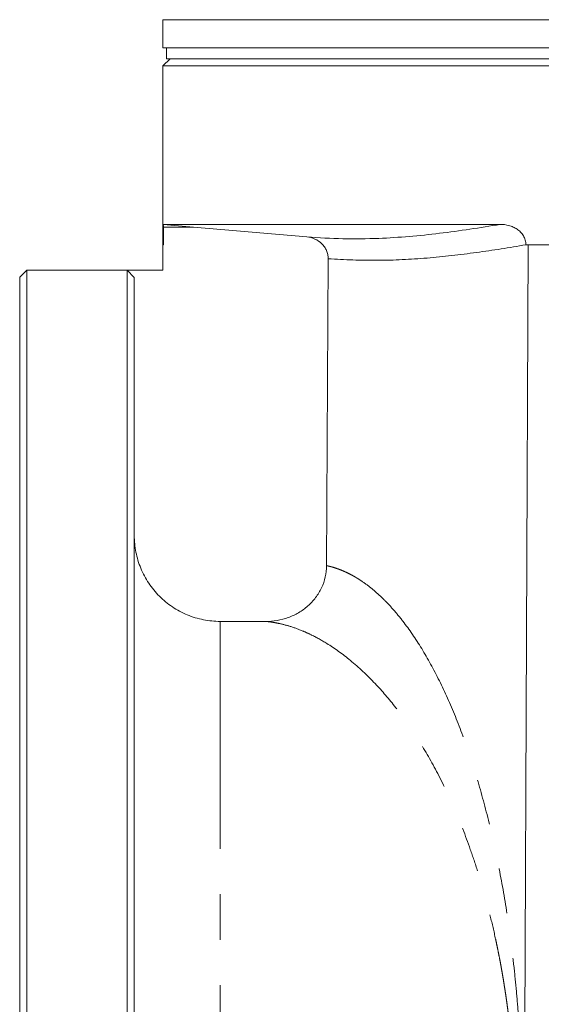
# Model space of a CAD drawing. Units: millimetres. Extents: x 180 to 219, y 87 to 263.
# Drawn here: x 180 to 195, y 204 to 231 of the extents above; entities that cross this region are included whole.
import ezdxf

# ---------------------------------------------------------------- set-up
doc = ezdxf.new("R2010")
doc.units = ezdxf.units.MM
doc.linetypes.add('PHANTOM', pattern=[12.7, 6.35, -1.27, 1.27, -1.27, 1.27, -1.27])

msp = doc.modelspace()

# ---------------------------------------------------------------- linework, layer by layer
at = {"color": 7, "linetype": 'Continuous', "lineweight": 15}
for p, q in [((184.402, 231.085), (184.402, 230.295)), ((214.602, 231.085), (184.402, 231.085)), ((184.402, 230.295), (199.502, 230.295)), ((184.502, 230.295), (184.502, 229.995)), ((184.602, 229.995), (184.402, 229.795)), ((199.502, 229.995), (184.502, 229.995)), ((184.402, 229.795), (184.402, 224.795)), ((199.502, 229.795), (184.402, 229.795)), ((184.413, 225.369), (193.821, 225.369)), ((184.414, 225.295), (184.414, 224.795)), ((185.258, 225.295), (188.423, 225.018)), ((184.414, 224.795), (184.402, 224.795)), ((184.402, 224.088), (184.402, 224.795)), ((194.6, 224.795), (194.502, 199.795)), ((194.538, 224.795), (194.538, 224.799)), ((194.6, 224.795), (194.538, 224.795)), ((195.356, 224.795), (194.6, 224.795)), ((188.971, 215.839), (189.017, 224.411)), ((180.602, 224.095), (180.402, 223.895)), ((184.402, 224.095), (180.602, 224.095)), ((180.602, 224.095), (180.602, 176.095)), ((183.402, 176.095), (183.402, 224.088)), ((183.402, 224.088), (183.602, 223.888)), ((183.402, 224.088), (184.402, 224.088)), ((180.402, 176.295), (180.402, 223.895)), ((183.602, 223.888), (183.602, 176.295)), ((187.274, 214.282), (186.002, 214.282))]:
    msp.add_line(p, q, dxfattribs=at)
at = {"color": 8, "linetype": 'PHANTOM', "lineweight": 0}
for p, q in [((185.258, 225.295), (184.414, 225.295)), ((186.002, 214.282), (186.002, 185.908))]:
    msp.add_line(p, q, dxfattribs=at)
at = {"color": 7, "linetype": 'Continuous', "lineweight": 15}
for points in [[(184.413, 225.369), (184.414, 225.346), (184.414, 225.32), (184.414, 225.295)], [(184.413, 225.369), (184.695, 225.344), (184.976, 225.32), (185.258, 225.295)]]:
    msp.add_open_spline(points, degree=3, dxfattribs=at)
at = {"color": 8, "linetype": 'PHANTOM', "lineweight": 0}
for points, knots in [([(190.43, 224.979), (190.997, 225.001), (191.562, 225.051), (192.692, 225.188), (193.256, 225.274), (193.821, 225.369)], [0, 0, 0, 0, 0.5, 0.5, 1, 1, 1, 1]), ([(194.538, 224.799), (194.078, 224.72), (193.618, 224.647), (192.698, 224.521), (192.238, 224.467), (191.318, 224.391), (190.858, 224.369), (189.937, 224.362), (189.477, 224.379), (189.017, 224.411)], [0, 0, 0, 0, 0.25, 0.25, 0.5, 0.5, 0.75, 0.75, 1, 1, 1, 1]), ([(188.971, 215.839), (188.994, 215.834), (189.038, 215.825), (189.104, 215.808), (189.17, 215.789), (189.236, 215.768), (189.302, 215.745), (189.368, 215.72), (189.434, 215.693), (189.5, 215.664), (189.566, 215.633), (189.631, 215.6), (189.697, 215.565), (189.762, 215.528), (189.828, 215.489), (189.893, 215.448), (190.035, 215.354), (190.253, 215.19), (190.542, 214.93), (190.827, 214.631), (191.194, 214.185), (191.634, 213.544), (192.124, 212.651), (192.575, 211.647), (192.979, 210.549), (193.338, 209.365), (193.648, 208.115), (193.908, 206.805), (194.082, 205.674), (194.195, 204.753), (194.267, 204.058), (194.326, 203.355), (194.364, 202.777), (194.388, 202.33), (194.402, 202.016), (194.414, 201.701), (194.423, 201.385), (194.429, 201.069), (194.434, 200.751), (194.435, 200.433), (194.435, 200.114), (194.432, 199.902), (194.431, 199.795)], [0, 0, 0, 0, 0.007404, 0.014807, 0.022212, 0.029619, 0.037028, 0.044441, 0.051859, 0.059283, 0.066714, 0.074152, 0.081599, 0.089056, 0.096523, 0.104002, 0.111493, 0.145552, 0.179592, 0.213698, 0.247958, 0.314715, 0.38142, 0.446515, 0.511351, 0.574651, 0.637619, 0.699216, 0.760549, 0.790707, 0.820781, 0.850842, 0.880956, 0.894156, 0.90735, 0.920542, 0.93374, 0.946948, 0.960173, 0.973419, 0.986693, 1, 1, 1, 1]), ([(194.246, 199.8), (194.246, 199.854), (194.248, 199.961), (194.248, 200.121), (194.248, 200.282), (194.246, 200.443), (194.244, 200.604), (194.241, 200.766), (194.236, 200.927), (194.231, 201.089), (194.224, 201.251), (194.217, 201.412), (194.208, 201.574), (194.198, 201.736), (194.188, 201.898), (194.176, 202.059), (194.163, 202.221), (194.15, 202.383), (194.135, 202.544), (194.119, 202.706), (194.102, 202.867), (194.085, 203.028), (194.066, 203.189), (194.046, 203.35), (194.025, 203.511), (194.003, 203.671), (193.98, 203.831), (193.956, 203.991), (193.931, 204.15), (193.905, 204.309), (193.878, 204.468), (193.85, 204.626), (193.821, 204.784), (193.79, 204.941), (193.759, 205.098), (193.727, 205.254), (193.659, 205.575), (193.547, 206.058), (193.379, 206.691), (193.193, 207.314), (192.926, 208.112), (192.552, 209.065), (192.058, 210.099), (191.506, 211.049), (190.931, 211.866), (190.302, 212.598), (189.655, 213.204), (189.057, 213.632), (188.613, 213.878), (188.272, 214.033), (187.97, 214.144), (187.695, 214.216), (187.485, 214.256), (187.361, 214.274), (187.291, 214.281), (187.274, 214.282)], [0, 0, 0, 0, 0.006885, 0.013779, 0.020682, 0.027595, 0.034517, 0.041449, 0.048392, 0.055345, 0.062309, 0.069284, 0.07627, 0.083268, 0.090278, 0.097301, 0.104335, 0.111383, 0.118443, 0.125517, 0.132604, 0.139705, 0.14682, 0.153949, 0.161093, 0.168252, 0.175425, 0.182614, 0.189819, 0.197039, 0.204276, 0.211529, 0.218798, 0.226084, 0.233387, 0.240707, 0.248045, 0.278709, 0.309836, 0.341442, 0.373542, 0.435694, 0.500759, 0.563045, 0.630037, 0.690888, 0.761335, 0.827634, 0.869938, 0.894284, 0.929958, 0.961179, 0.978035, 0.994691, 1, 1, 1, 1])]:
    msp.add_open_spline(points, degree=3, knots=knots, dxfattribs=at)
at = {"color": 7, "linetype": 'Continuous', "lineweight": 15}
for points, knots in [([(193.821, 225.369), (193.903, 225.369), (193.984, 225.359), (194.104, 225.326), (194.144, 225.312), (194.22, 225.278), (194.256, 225.258), (194.327, 225.211), (194.36, 225.184), (194.419, 225.122), (194.446, 225.088), (194.491, 225.013), (194.508, 224.973), (194.532, 224.887), (194.538, 224.844), (194.538, 224.799)], [0, 0, 0, 0, 0.25, 0.25, 0.375, 0.375, 0.5, 0.5, 0.625, 0.625, 0.75, 0.75, 0.875, 0.875, 1, 1, 1, 1]), ([(188.423, 225.018), (188.501, 225.012), (188.576, 224.992), (188.719, 224.928), (188.783, 224.884), (188.867, 224.802), (188.892, 224.772), (188.935, 224.708), (188.954, 224.674), (188.985, 224.602), (188.997, 224.566), (189.013, 224.49), (189.017, 224.451), (189.017, 224.411)], [0, 0, 0, 0, 0.25, 0.25, 0.5, 0.5, 0.625, 0.625, 0.75, 0.75, 0.875, 0.875, 1, 1, 1, 1]), ([(188.423, 225.018), (188.758, 224.993), (189.093, 224.976), (189.762, 224.963), (190.096, 224.966), (190.43, 224.979)], [0, 0, 0, 0, 0.5, 0.5, 1, 1, 1, 1]), ([(186.002, 214.282), (185.844, 214.282), (185.688, 214.298), (185.458, 214.344), (185.382, 214.363), (185.231, 214.408), (185.156, 214.435), (185.01, 214.496), (184.939, 214.529), (184.8, 214.604), (184.732, 214.645), (184.536, 214.776), (184.415, 214.876), (184.249, 215.042), (184.196, 215.101), (184.096, 215.223), (184.049, 215.286), (183.919, 215.482), (183.845, 215.62), (183.754, 215.838), (183.728, 215.913), (183.682, 216.063), (183.644, 216.215), (183.621, 216.37), (183.606, 216.526), (183.602, 216.605), (183.602, 216.684)], [0, 0, 0, 0, 0.125, 0.125, 0.1875, 0.1875, 0.25, 0.25, 0.3125, 0.3125, 0.375, 0.375, 0.5, 0.5, 0.5625, 0.5625, 0.625, 0.625, 0.75, 0.75, 0.8125, 0.8125, 0.875, 0.9375, 0.9375, 1, 1, 1, 1]), ([(188.971, 215.839), (188.971, 215.732), (188.959, 215.626), (188.912, 215.419), (188.877, 215.316), (188.787, 215.123), (188.732, 215.032), (188.635, 214.904), (188.601, 214.863), (188.528, 214.785), (188.49, 214.748), (188.41, 214.678), (188.368, 214.645), (188.282, 214.582), (188.236, 214.553), (188.098, 214.472), (188.002, 214.427), (187.801, 214.355), (187.697, 214.328), (187.487, 214.291), (187.381, 214.282), (187.274, 214.282)], [0, 0, 0, 0, 0.125, 0.125, 0.25, 0.25, 0.375, 0.375, 0.4375, 0.4375, 0.5, 0.5, 0.5625, 0.5625, 0.625, 0.625, 0.75, 0.75, 0.875, 0.875, 1, 1, 1, 1])]:
    msp.add_open_spline(points, degree=3, knots=knots, dxfattribs=at)

doc.saveas('drawing.dxf')
